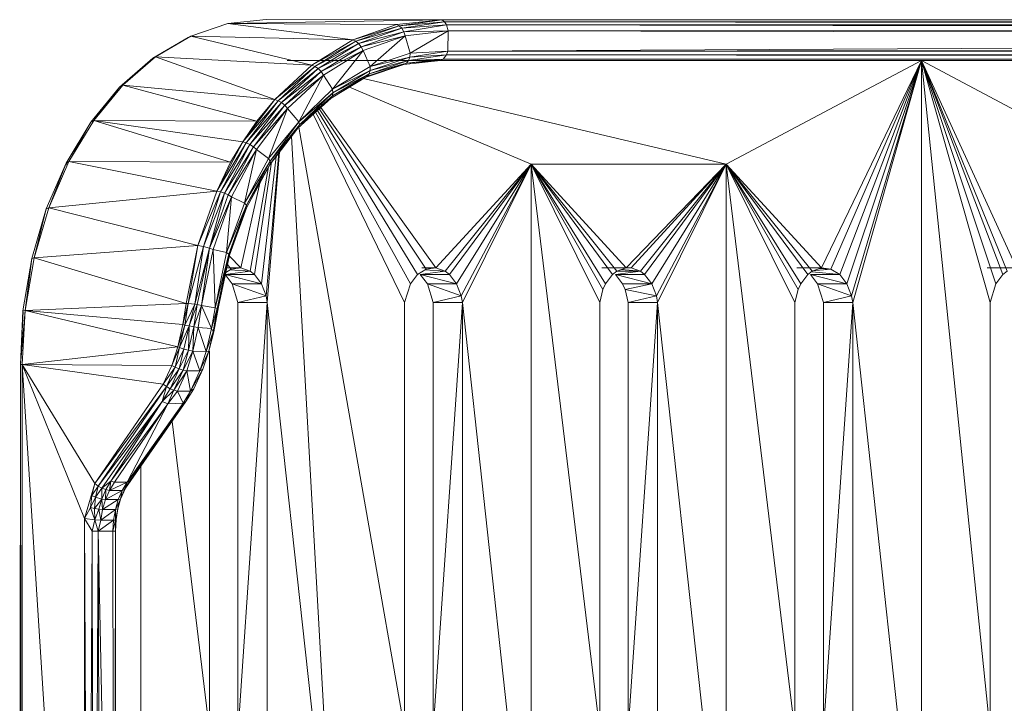
# Model space of a CAD drawing. Units: millimetres. Extents: x -1729 to 4991, y -2021 to 2731.
# Drawn here: x -213 to -141, y 406 to 455 of the extents above; entities that cross this region are included whole.
import ezdxf

# ---------------------------------------------------------------- set-up
doc = ezdxf.new("R2010")
doc.units = ezdxf.units.MM
doc.layers.add('A-GENM', color=13, linetype='Continuous', lineweight=9)
doc.layers.add('G-IMPT', color=8, linetype='Continuous', lineweight=9)

# ---------------------------------------------------------------- blocks, each defined once
blk = doc.blocks.new('35 - 35_DWG-454327-Level 1')
at = {"layer": 'G-IMPT'}
for p, q in [((210.758, 652.374), (210.758, 570.374)), ((210.758, 652.374), (210.9, 570.374)), ((210.9, 570.374), (210.949, 652.374)), ((210.949, 652.374), (210.9, 570.374)), ((210.9, 652.374), (210.9, 570.374)), ((204.012, 582.445), (203.953, 641.131)), ((204, 581.577), (204, 641.171)), ((204.012, 582.445), (204, 641.171)), ((205.967, 641.171), (205.707, 582.445)), ((206.244, 581.531), (205.967, 641.171)), ((206.244, 641.217), (210.758, 570.374)), ((206.244, 641.217), (206.244, 581.531)), ((204.109, 640.303), (204.012, 582.445)), ((204.109, 640.303), (205.253, 582.445)), ((204.109, 640.303), (204.191, 582.445)), ((205.253, 582.445), (205.119, 640.303)), ((205.253, 582.445), (205.55, 640.303)), ((205.707, 582.445), (205.55, 640.303)), ((145.603, 548.374), (145.603, 611.374)), ((150.581, 565.88), (145.603, 611.374)), ((159.745, 611.374), (159.745, 555.874)), ((159.745, 611.374), (164.723, 565.88)), ((173.887, 611.374), (173.887, 555.874)), ((173.887, 611.374), (178.866, 565.88)), ((191.256, 553.876), (188.029, 611.374)), ((193.008, 565.88), (188.029, 611.374)), ((202.171, 611.374), (202.171, 577.742)), ((140.624, 596.868), (140.624, 565.88)), ((145.603, 548.374), (140.624, 596.868)), ((150.581, 565.88), (152.703, 596.868)), ((150.581, 565.88), (150.581, 596.868)), ((152.703, 596.868), (152.703, 565.88)), ((154.766, 596.868), (154.766, 565.88)), ((154.766, 596.868), (159.745, 555.874)), ((166.845, 596.868), (164.723, 565.88)), ((164.723, 565.88), (164.723, 596.868)), ((166.845, 596.868), (166.845, 565.88)), ((168.908, 596.868), (168.908, 565.88)), ((168.908, 596.868), (173.887, 555.874)), ((180.987, 596.868), (178.866, 565.88)), ((178.866, 565.88), (178.866, 596.868)), ((180.987, 596.868), (180.987, 565.88)), ((183.05, 596.868), (183.05, 565.88)), ((190.717, 553.201), (183.05, 596.868)), ((193.008, 565.88), (195.129, 596.868)), ((193.008, 565.88), (193.008, 596.868)), ((195.129, 596.868), (195.129, 565.88)), ((197.192, 596.868), (197.192, 569.412)), ((199.908, 574.507), (197.192, 596.868)), ((204.012, 582.445), (203.953, 581.617)), ((204, 581.577), (204.012, 582.445)), ((204.191, 582.445), (204.004, 581.646)), ((204.012, 582.445), (204.004, 581.646)), ((204.191, 582.445), (204.012, 582.445)), ((205.253, 582.445), (204.147, 581.661)), ((204.191, 582.445), (204.147, 581.661)), ((205.253, 582.445), (204.191, 582.445)), ((205.253, 582.445), (205.075, 581.661)), ((205.253, 582.445), (205.707, 582.445)), ((205.253, 582.445), (205.505, 581.633)), ((205.707, 582.445), (205.505, 581.633)), ((206.244, 581.531), (205.707, 582.445)), ((203.832, 580.841), (204.004, 581.646)), ((203.832, 580.841), (203.953, 581.617)), ((204.004, 581.646), (203.953, 581.617)), ((204.147, 581.661), (204.004, 581.646)), ((204.017, 580.896), (204.004, 581.646)), ((204.017, 580.896), (205.075, 581.661)), ((204.017, 580.896), (204.147, 581.661)), ((205.075, 581.661), (204.147, 581.661)), ((204.945, 580.896), (205.075, 581.661)), ((205.075, 581.661), (205.221, 580.866)), ((205.075, 581.661), (205.505, 581.633)), ((205.221, 580.866), (205.505, 581.633)), ((206.244, 581.531), (205.505, 581.633)), ((205.505, 581.633), (205.824, 580.731)), ((205.505, 581.633), (205.523, 580.809)), ((204.017, 580.896), (203.655, 580.126)), ((203.804, 580.169), (204.945, 580.896)), ((203.804, 580.169), (204.017, 580.896)), ((204.017, 580.896), (203.832, 580.841)), ((204.945, 580.896), (204.017, 580.896)), ((204.945, 580.896), (204.733, 580.169)), ((204.945, 580.896), (205.221, 580.866)), ((204.945, 580.896), (205.004, 580.126)), ((205.221, 580.866), (205.004, 580.126)), ((205.221, 580.866), (205.523, 580.809)), ((206.244, 581.531), (205.505, 579.01)), ((206.244, 581.531), (205.824, 580.731)), ((210.758, 570.374), (206.244, 581.531)), ((203.804, 580.169), (203.514, 579.499)), ((203.514, 579.499), (204.733, 580.169)), ((203.595, 579.988), (203.825, 580.773)), ((203.655, 580.126), (203.832, 580.841)), ((203.655, 580.126), (203.825, 580.773)), ((203.804, 580.169), (203.655, 580.126)), ((203.804, 580.169), (204.733, 580.169)), ((204.442, 579.499), (204.733, 580.169)), ((204.733, 580.169), (204.708, 579.442)), ((204.733, 580.169), (205.004, 580.126)), ((205.523, 580.809), (205.004, 580.126)), ((205.446, 579.988), (205.523, 580.809)), ((205.446, 579.988), (205.824, 580.731)), ((205.824, 580.731), (205.523, 580.809)), ((205.722, 579.861), (205.824, 580.731)), ((202.99, 578.832), (203.359, 579.442)), ((203.152, 578.901), (203.514, 579.499)), ((203.152, 578.901), (204.442, 579.499)), ((203.152, 578.901), (203.359, 579.442)), ((203.285, 579.334), (203.655, 580.126)), ((203.655, 580.126), (203.359, 579.442)), ((203.514, 579.499), (203.359, 579.442)), ((203.655, 580.126), (203.514, 579.499)), ((203.514, 579.499), (204.442, 579.499)), ((203.595, 579.988), (203.655, 580.126)), ((204.081, 578.901), (204.442, 579.499)), ((204.34, 578.832), (204.442, 579.499)), ((204.34, 578.832), (204.708, 579.442)), ((204.442, 579.499), (204.708, 579.442)), ((205.004, 580.126), (204.708, 579.442)), ((204.992, 579.334), (204.708, 579.442)), ((204.992, 579.334), (205.004, 580.126)), ((204.992, 579.334), (205.446, 579.988)), ((205.446, 579.988), (205.004, 580.126)), ((205.267, 579.185), (205.446, 579.988)), ((205.267, 579.185), (205.722, 579.861)), ((205.722, 579.861), (205.446, 579.988)), ((205.505, 579.01), (205.722, 579.861)), ((198.898, 573.062), (203.285, 579.334)), ((202.99, 578.832), (198.898, 573.062)), ((199.113, 573.189), (203.152, 578.901)), ((199.113, 573.189), (202.99, 578.832)), ((200.212, 573.225), (203.152, 578.901)), ((200.212, 573.225), (204.081, 578.901)), ((200.212, 573.225), (204.34, 578.832)), ((200.318, 571.978), (205.267, 579.185)), ((205.505, 579.01), (200.318, 571.978)), ((200.55, 571.797), (205.505, 579.01)), ((200.616, 573.053), (204.992, 579.334)), ((205.267, 579.185), (200.616, 573.053)), ((200.616, 573.053), (204.34, 578.832)), ((203.152, 578.901), (202.99, 578.832)), ((203.152, 578.901), (204.081, 578.901)), ((204.081, 578.901), (204.34, 578.832)), ((204.34, 578.832), (204.992, 579.334)), ((205.267, 579.185), (204.992, 579.334)), ((205.505, 579.01), (205.267, 579.185)), ((210.758, 570.374), (205.505, 579.01)), ((198.898, 573.062), (198.326, 572.135)), ((198.565, 572.308), (199.113, 573.189)), ((198.565, 572.308), (198.898, 573.062)), ((199.113, 573.189), (198.898, 573.062)), ((199.113, 573.189), (200.212, 573.225)), ((199.505, 572.307), (199.113, 573.189)), ((199.505, 572.307), (200.212, 573.225)), ((200.212, 573.225), (199.769, 572.246)), ((199.769, 572.246), (200.616, 573.053)), ((200.048, 572.133), (200.616, 573.053)), ((200.212, 573.225), (200.616, 573.053)), ((200.318, 571.978), (200.616, 573.053)), ((198.565, 572.308), (197.665, 570.713)), ((198.565, 572.308), (197.893, 570.843)), ((198.565, 572.308), (198.326, 572.135)), ((199.505, 572.307), (198.565, 572.308)), ((198.565, 572.308), (198.844, 570.833)), ((199.505, 572.307), (198.844, 570.833)), ((199.505, 572.307), (199.769, 572.246)), ((197.665, 570.713), (198.326, 572.135)), ((198.844, 570.833), (199.769, 572.246)), ((199.769, 572.246), (199.113, 570.786)), ((199.113, 570.786), (200.048, 572.133)), ((200.048, 572.133), (199.403, 570.7)), ((200.318, 571.978), (199.403, 570.7)), ((200.318, 571.978), (199.686, 570.583)), ((200.55, 571.797), (199.686, 570.583)), ((199.769, 572.246), (200.048, 572.133)), ((200.55, 571.797), (199.935, 570.446)), ((200.318, 571.978), (200.048, 572.133)), ((200.55, 571.797), (200.318, 571.978)), ((210.758, 570.374), (200.55, 571.797)), ((197.893, 570.843), (197.241, 569.412)), ((197.241, 569.412), (197.665, 570.713)), ((197.893, 570.843), (197.437, 569.446)), ((197.893, 570.843), (197.665, 570.713)), ((198.844, 570.833), (197.893, 570.843)), ((197.893, 570.843), (198.409, 569.408)), ((198.844, 570.833), (198.409, 569.408)), ((198.409, 569.408), (199.113, 570.786)), ((198.715, 569.351), (199.113, 570.786)), ((198.715, 569.351), (199.403, 570.7)), ((198.844, 570.833), (199.113, 570.786)), ((199.045, 569.264), (199.403, 570.7)), ((199.686, 570.583), (199.045, 569.264)), ((199.113, 570.786), (199.403, 570.7)), ((199.36, 569.158), (199.686, 570.583)), ((199.36, 569.158), (199.935, 570.446)), ((199.686, 570.583), (199.403, 570.7)), ((199.5, 569.101), (199.935, 570.446)), ((210.758, 570.374), (199.5, 569.101)), ((199.686, 570.583), (199.935, 570.446)), ((210.758, 570.374), (199.935, 570.446)), ((210.758, 570.374), (210.541, 566.465)), ((210.541, 566.465), (210.9, 570.374)), ((210.9, 570.374), (210.687, 566.549)), ((210.9, 570.374), (210.721, 566.493)), ((210.758, 570.374), (210.9, 570.374)), ((197.437, 569.446), (196.931, 568.016)), ((197.437, 569.446), (197.038, 567.78)), ((197.241, 569.412), (197.437, 569.446)), ((198.409, 569.408), (197.437, 569.446)), ((197.437, 569.446), (198.023, 567.713)), ((196.872, 568.01), (197.241, 569.412)), ((197.241, 569.412), (196.931, 568.016)), ((198.409, 569.408), (198.023, 567.713)), ((198.331, 567.656), (198.409, 569.408)), ((198.715, 569.351), (198.331, 567.656)), ((198.715, 569.351), (198.409, 569.408)), ((198.715, 569.351), (198.664, 567.59)), ((199.045, 569.264), (198.664, 567.59)), ((199.36, 569.158), (198.664, 567.59)), ((199.045, 569.264), (198.715, 569.351)), ((199.36, 569.158), (198.983, 567.522)), ((199.5, 569.101), (198.983, 567.522)), ((199.36, 569.158), (199.045, 569.264)), ((199.5, 569.101), (199.127, 567.491)), ((199.36, 569.158), (199.5, 569.101)), ((210.541, 566.465), (199.5, 569.101)), ((196.931, 568.016), (196.546, 566.203)), ((196.872, 568.01), (196.546, 566.203)), ((196.629, 566.323), (196.931, 568.016)), ((196.872, 568.01), (196.931, 568.016)), ((196.931, 568.016), (197.038, 567.78)), ((196.629, 566.323), (197.038, 567.78)), ((196.786, 566.269), (197.038, 567.78)), ((198.023, 567.713), (197.038, 567.78)), ((197.038, 567.78), (197.779, 566.101)), ((198.023, 567.713), (197.779, 566.101)), ((198.331, 567.656), (197.779, 566.101)), ((198.331, 567.656), (198.023, 567.713)), ((198.331, 567.656), (198.085, 566.045)), ((198.664, 567.59), (198.085, 566.045)), ((198.249, 566.02), (198.664, 567.59)), ((198.249, 566.02), (198.983, 567.522)), ((198.331, 567.656), (198.664, 567.59)), ((198.664, 567.59), (198.983, 567.522)), ((198.734, 565.967), (198.983, 567.522)), ((198.734, 565.967), (199.127, 567.491)), ((198.877, 565.958), (199.127, 567.491)), ((199.127, 567.491), (198.983, 567.522)), ((210.541, 566.465), (199.127, 567.491)), ((140.624, 565.88), (140.206, 564.531)), ((145.603, 548.374), (140.624, 565.88)), ((145.603, 548.374), (150.581, 565.88)), ((150.581, 565.88), (152.703, 565.88)), ((150.581, 565.88), (150.667, 565.4)), ((152.703, 565.88), (150.667, 565.4)), ((152.703, 565.88), (153.121, 564.531)), ((154.766, 565.88), (154.539, 564.946)), ((159.745, 555.874), (154.766, 565.88)), ((159.745, 555.874), (164.723, 565.88)), ((164.723, 565.88), (166.845, 565.88)), ((164.723, 565.88), (164.809, 565.4)), ((166.845, 565.88), (164.809, 565.4)), ((166.845, 565.88), (167.071, 564.946)), ((168.908, 565.88), (168.681, 564.946)), ((173.887, 555.874), (168.908, 565.88)), ((173.887, 555.874), (178.866, 565.88)), ((180.987, 565.88), (178.866, 565.88)), ((178.866, 565.88), (178.952, 565.4)), ((180.987, 565.88), (178.952, 565.4)), ((180.987, 565.88), (181.405, 564.531)), ((183.05, 565.88), (182.632, 564.531)), ((189.675, 552.259), (183.05, 565.88)), ((192.109, 554.982), (193.008, 565.88)), ((193.008, 565.88), (195.129, 565.88)), ((193.008, 565.88), (193.094, 565.4)), ((195.129, 565.88), (193.094, 565.4)), ((195.129, 565.88), (195.547, 564.531)), ((196.546, 566.203), (195.754, 562.473)), ((196.629, 566.323), (195.768, 562.537)), ((195.804, 562.381), (196.629, 566.323)), ((195.804, 562.381), (196.786, 566.269)), ((195.951, 562.272), (196.786, 566.269)), ((196.629, 566.323), (196.546, 566.203)), ((196.629, 566.323), (196.786, 566.269)), ((196.939, 562.047), (196.786, 566.269)), ((196.786, 566.269), (197.779, 566.101)), ((196.939, 562.047), (197.779, 566.101)), ((197.201, 561.948), (197.779, 566.101)), ((197.201, 561.948), (198.085, 566.045)), ((197.201, 561.948), (198.249, 566.02)), ((197.634, 561.827), (198.249, 566.02)), ((197.634, 561.827), (198.734, 565.967)), ((197.779, 566.101), (198.085, 566.045)), ((198.038, 561.762), (198.734, 565.967)), ((198.877, 565.958), (198.038, 561.762)), ((198.249, 566.02), (198.085, 566.045)), ((198.734, 565.967), (198.249, 566.02)), ((198.877, 565.958), (198.734, 565.967)), ((198.877, 565.958), (210.541, 566.465)), ((209.894, 562.652), (198.877, 565.958)), ((209.894, 562.652), (210.541, 566.465)), ((210.721, 566.493), (210.078, 562.708)), ((210.541, 566.465), (210.078, 562.708)), ((210.541, 566.465), (210.721, 566.493)), ((145.603, 548.374), (150.667, 565.4)), ((150.667, 565.4), (153.121, 564.531)), ((150.667, 565.4), (151, 564.531)), ((159.745, 555.874), (164.809, 565.4)), ((165.142, 564.531), (164.809, 565.4)), ((164.809, 565.4), (167.071, 564.946)), ((173.887, 555.874), (178.952, 565.4)), ((179.284, 564.531), (178.952, 565.4)), ((178.952, 565.4), (181.405, 564.531)), ((192.164, 555.054), (193.094, 565.4)), ((193.426, 564.531), (193.094, 565.4)), ((195.547, 564.531), (193.094, 565.4)), ((140.206, 564.531), (139.692, 563.862)), ((145.603, 548.374), (140.206, 564.531)), ((145.603, 548.374), (151, 564.531)), ((151.513, 563.862), (151, 564.531)), ((153.121, 564.531), (151, 564.531)), ((151, 564.531), (153.635, 563.862)), ((153.121, 564.531), (153.635, 563.862)), ((154.348, 564.531), (153.834, 563.862)), ((154.348, 564.531), (154.539, 564.946)), ((159.745, 555.874), (154.348, 564.531)), ((159.745, 555.874), (154.539, 564.946)), ((159.745, 555.874), (165.142, 564.531)), ((165.142, 564.531), (167.071, 564.946)), ((165.656, 563.862), (165.142, 564.531)), ((165.142, 564.531), (167.777, 563.862)), ((165.142, 564.531), (167.263, 564.531)), ((167.263, 564.531), (167.071, 564.946)), ((167.777, 563.862), (167.263, 564.531)), ((168.49, 564.531), (167.976, 563.862)), ((168.49, 564.531), (168.681, 564.946)), ((173.887, 555.874), (168.49, 564.531)), ((173.887, 555.874), (168.681, 564.946)), ((173.887, 555.874), (179.284, 564.531)), ((181.919, 563.862), (179.284, 564.531)), ((179.284, 564.531), (179.798, 563.862)), ((179.284, 564.531), (181.405, 564.531)), ((181.919, 563.862), (181.405, 564.531)), ((182.118, 563.862), (182.632, 564.531)), ((189.503, 552.103), (182.632, 564.531)), ((192.364, 555.312), (193.426, 564.531)), ((196.061, 563.862), (193.426, 564.531)), ((193.426, 564.531), (193.94, 563.862)), ((193.426, 564.531), (195.547, 564.531)), ((196.051, 563.875), (195.547, 564.531)), ((139.384, 563.627), (139.692, 563.862)), ((145.603, 548.374), (139.692, 563.862)), ((145.603, 548.374), (151.513, 563.862)), ((152.153, 563.466), (151.513, 563.862)), ((151.513, 563.862), (153.526, 563.667)), ((151.513, 563.862), (153.635, 563.862)), ((153.526, 563.627), (153.834, 563.862)), ((159.745, 555.874), (153.834, 563.862)), ((159.745, 555.874), (165.656, 563.862)), ((165.656, 563.862), (167.777, 563.862)), ((165.656, 563.862), (165.964, 563.627)), ((167.777, 563.862), (165.964, 563.627)), ((167.668, 563.627), (167.976, 563.862)), ((173.887, 555.874), (167.976, 563.862)), ((173.887, 555.874), (179.798, 563.862)), ((181.919, 563.862), (179.798, 563.862)), ((180.106, 563.627), (179.798, 563.862)), ((181.919, 563.862), (180.106, 563.627)), ((181.479, 563.466), (182.118, 563.862)), ((189.366, 551.979), (182.118, 563.862)), ((192.692, 555.725), (193.94, 563.862)), ((196.049, 563.862), (193.94, 563.862)), ((193.94, 563.862), (194.248, 563.627)), ((196.048, 563.861), (194.248, 563.627)), ((140.828, 563.384), (138.707, 563.384)), ((145.603, 548.374), (138.707, 563.384)), ((145.603, 548.374), (139.384, 563.627)), ((145.603, 548.374), (152.153, 563.466)), ((145.603, 548.374), (152.849, 563.384)), ((152.153, 563.466), (153.526, 563.589)), ((152.849, 563.384), (152.153, 563.466)), ((152.999, 563.438), (152.153, 563.466)), ((152.849, 563.384), (153.526, 563.627)), ((152.849, 563.384), (154.62, 563.384)), ((159.745, 555.874), (152.849, 563.384)), ((159.745, 555.874), (153.526, 563.627)), ((159.745, 555.874), (165.964, 563.627)), ((159.745, 555.874), (166.991, 563.384)), ((159.745, 555.874), (166.641, 563.384)), ((167.336, 563.508), (165.964, 563.627)), ((166.641, 563.384), (165.964, 563.627)), ((165.964, 563.627), (167.668, 563.627)), ((167.322, 563.384), (166.641, 563.384)), ((166.991, 563.384), (166.641, 563.384)), ((167.668, 563.627), (166.991, 563.384)), ((168.762, 563.384), (166.991, 563.384)), ((173.887, 555.874), (166.991, 563.384)), ((173.887, 555.874), (167.668, 563.627)), ((173.887, 555.874), (180.106, 563.627)), ((173.887, 555.874), (180.783, 563.384)), ((180.783, 563.384), (180.106, 563.627)), ((180.106, 563.627), (181.582, 563.53)), ((180.783, 563.384), (181.479, 563.466)), ((181.799, 563.384), (180.783, 563.384)), ((189.129, 551.765), (180.783, 563.384)), ((189.235, 551.86), (181.479, 563.466)), ((192.917, 556.064), (194.248, 563.627)), ((193.552, 557.252), (194.925, 563.384)), ((194.925, 563.384), (194.248, 563.627)), ((195.724, 563.53), (194.248, 563.627)), ((194.925, 563.384), (195.621, 563.466)), ((194.925, 563.384), (195.947, 563.384)), ((195.742, 562.537), (194.925, 563.384)), ((195.621, 563.466), (196.017, 563.711)), ((195.897, 563.146), (195.621, 563.466)), ((194.487, 558.98), (195.754, 562.473)), ((195.804, 562.381), (194.487, 558.98)), ((195.804, 562.381), (194.523, 558.848)), ((195.804, 562.381), (195.754, 562.473)), ((195.951, 562.272), (195.804, 562.381)), ((209.894, 562.652), (198.038, 561.762)), ((209.894, 562.652), (208.832, 559.03)), ((210.078, 562.708), (209.025, 559.111)), ((209.894, 562.652), (209.025, 559.111)), ((209.894, 562.652), (210.078, 562.708)), ((195.951, 562.272), (194.523, 558.848)), ((194.652, 558.691), (195.951, 562.272)), ((195.596, 558.242), (195.951, 562.272)), ((195.596, 558.242), (196.939, 562.047)), ((195.596, 558.242), (197.201, 561.948)), ((197.201, 561.948), (195.843, 558.096)), ((195.951, 562.272), (196.939, 562.047)), ((197.201, 561.948), (196.118, 557.972)), ((197.634, 561.827), (196.118, 557.972)), ((197.634, 561.827), (196.396, 557.878)), ((198.038, 561.762), (196.396, 557.878)), ((198.038, 561.762), (196.652, 557.825)), ((196.939, 562.047), (197.201, 561.948)), ((197.201, 561.948), (197.634, 561.827)), ((198.038, 561.762), (197.634, 561.827)), ((198.038, 561.762), (208.832, 559.03)), ((192.783, 555.83), (194.487, 558.98)), ((194.523, 558.848), (192.783, 555.83)), ((194.523, 558.848), (192.8, 555.662)), ((194.523, 558.848), (194.487, 558.98)), ((194.652, 558.691), (194.523, 558.848)), ((196.652, 557.825), (208.832, 559.03)), ((207.384, 555.687), (208.832, 559.03)), ((207.587, 555.792), (209.025, 559.111)), ((208.832, 559.03), (207.587, 555.792)), ((208.832, 559.03), (209.025, 559.111)), ((194.652, 558.691), (192.8, 555.662)), ((194.652, 558.691), (192.906, 555.463)), ((194.652, 558.691), (193.777, 554.801)), ((195.596, 558.242), (193.777, 554.801)), ((193.777, 554.801), (195.843, 558.096)), ((194.003, 554.615), (195.843, 558.096)), ((194.652, 558.691), (195.596, 558.242)), ((195.596, 558.242), (195.843, 558.096)), ((196.118, 557.972), (195.843, 558.096)), ((196.118, 557.972), (194.003, 554.615)), ((196.118, 557.972), (194.26, 554.454)), ((196.396, 557.878), (194.26, 554.454)), ((196.396, 557.878), (194.525, 554.334)), ((196.652, 557.825), (194.525, 554.334)), ((194.774, 554.267), (196.652, 557.825)), ((195.665, 555.732), (196.652, 557.825)), ((196.118, 557.972), (196.396, 557.878)), ((196.652, 557.825), (196.396, 557.878)), ((207.384, 555.687), (196.652, 557.825)), ((145.603, 548.374), (159.745, 555.874)), ((186.043, 549.675), (159.745, 555.874)), ((159.745, 555.874), (173.887, 555.874)), ((187.049, 550.29), (173.887, 555.874)), ((190.78, 553.26), (192.856, 555.949)), ((192.783, 555.83), (192.856, 555.949)), ((207.538, 555.792), (207.617, 555.922)), ((145.603, 548.374), (131.704, 555.745)), ((192.783, 555.83), (190.678, 553.026)), ((190.678, 553.026), (192.8, 555.662)), ((190.714, 552.805), (192.8, 555.662)), ((192.906, 555.463), (190.714, 552.805)), ((192.783, 555.83), (190.78, 553.26)), ((192.906, 555.463), (191.535, 551.832)), ((192.783, 555.83), (192.8, 555.662)), ((192.906, 555.463), (192.8, 555.662)), ((192.906, 555.463), (193.777, 554.801)), ((194.774, 554.267), (195.665, 555.732)), ((205.583, 552.705), (195.665, 555.732)), ((207.384, 555.687), (195.665, 555.732)), ((205.583, 552.705), (207.384, 555.687)), ((205.799, 552.831), (207.587, 555.792)), ((207.384, 555.687), (205.799, 552.831)), ((207.384, 555.687), (207.587, 555.792)), ((191.535, 551.832), (193.777, 554.801)), ((191.535, 551.832), (194.003, 554.615)), ((191.736, 551.608), (194.003, 554.615)), ((194.26, 554.454), (191.736, 551.608)), ((191.971, 551.417), (194.26, 554.454)), ((193.777, 554.801), (194.003, 554.615)), ((194.26, 554.454), (194.003, 554.615)), ((194.26, 554.454), (194.525, 554.334)), ((191.971, 551.417), (194.525, 554.334)), ((194.525, 554.334), (192.22, 551.274)), ((194.774, 554.267), (192.22, 551.274)), ((194.774, 554.267), (192.46, 551.195)), ((194.774, 554.267), (193.761, 552.764)), ((194.774, 554.267), (194.525, 554.334)), ((205.583, 552.705), (194.774, 554.267)), ((190.678, 553.026), (188.244, 550.706)), ((188.277, 550.93), (190.78, 553.26)), ((188.277, 550.93), (190.678, 553.026)), ((190.78, 553.26), (188.383, 551.089)), ((190.78, 553.26), (190.678, 553.026)), ((190.714, 552.805), (190.678, 553.026)), ((190.714, 552.805), (188.244, 550.706)), ((188.289, 550.442), (190.714, 552.805)), ((188.938, 549.424), (190.714, 552.805)), ((191.535, 551.832), (190.714, 552.805)), ((193.761, 552.764), (192.46, 551.195)), ((205.583, 552.705), (193.761, 552.764)), ((193.761, 552.764), (203.475, 550.158)), ((205.583, 552.705), (203.475, 550.158)), ((205.799, 552.831), (203.706, 550.303)), ((205.583, 552.705), (203.706, 550.303)), ((205.583, 552.705), (205.799, 552.831)), ((188.938, 549.424), (191.535, 551.832)), ((188.938, 549.424), (191.736, 551.608)), ((189.109, 549.17), (191.736, 551.608)), ((191.535, 551.832), (191.736, 551.608)), ((191.971, 551.417), (191.736, 551.608)), ((188.277, 550.93), (185.611, 549.331)), ((185.737, 549.503), (188.383, 551.089)), ((188.277, 550.93), (185.737, 549.503)), ((188.277, 550.93), (188.244, 550.706)), ((188.277, 550.93), (188.383, 551.089)), ((189.109, 549.17), (191.971, 551.417)), ((189.319, 548.953), (191.971, 551.417)), ((189.319, 548.953), (192.22, 551.274)), ((189.55, 548.792), (192.22, 551.274)), ((192.46, 551.195), (189.55, 548.792)), ((189.779, 548.704), (192.46, 551.195)), ((191.971, 551.417), (192.22, 551.274)), ((192.46, 551.195), (192.22, 551.274)), ((201.111, 548.11), (192.46, 551.195)), ((192.46, 551.195), (203.475, 550.158)), ((188.244, 550.706), (185.549, 549.09)), ((188.289, 550.442), (185.549, 549.09)), ((188.289, 550.442), (185.557, 548.806)), ((185.611, 549.331), (188.244, 550.706)), ((188.289, 550.442), (186.064, 547.652)), ((188.289, 550.442), (188.244, 550.706)), ((188.289, 550.442), (188.938, 549.424)), ((201.29, 548.196), (203.706, 550.303)), ((203.475, 550.158), (203.706, 550.303)), ((185.737, 549.503), (182.922, 548.553)), ((183.109, 548.646), (185.914, 549.591)), ((185.737, 549.503), (185.611, 549.331)), ((185.914, 549.591), (185.737, 549.503)), ((201.111, 548.11), (203.475, 550.158)), ((203.475, 550.158), (201.29, 548.196)), ((182.653, 547.825), (185.557, 548.806)), ((182.682, 548.121), (185.549, 549.09)), ((185.557, 548.806), (182.682, 548.121)), ((185.611, 549.331), (182.774, 548.372)), ((182.774, 548.372), (185.549, 549.09)), ((183.002, 546.572), (185.557, 548.806)), ((185.611, 549.331), (183.109, 548.607)), ((185.611, 549.331), (185.549, 549.09)), ((185.557, 548.806), (185.549, 549.09)), ((186.064, 547.652), (185.557, 548.806)), ((186.064, 547.652), (188.938, 549.424)), ((186.064, 547.652), (189.109, 549.17)), ((189.109, 549.17), (186.201, 547.376)), ((186.201, 547.376), (189.319, 548.953)), ((189.319, 548.953), (186.384, 547.139)), ((186.384, 547.139), (189.55, 548.792)), ((186.594, 546.965), (189.55, 548.792)), ((188.938, 549.424), (189.109, 549.17)), ((189.109, 549.17), (189.319, 548.953)), ((189.319, 548.953), (189.55, 548.792)), ((189.779, 548.704), (189.55, 548.792)), ((180.458, 548.362), (131.704, 548.353)), ((180.261, 548.265), (131.704, 548.279)), ((131.704, 548.245), (180.261, 548.265)), ((180.458, 548.362), (135.568, 548.364)), ((145.603, 548.374), (180.458, 548.362)), ((179.932, 547.683), (182.682, 548.121)), ((180.026, 547.962), (182.774, 548.372)), ((180.026, 547.962), (180.261, 548.265)), ((180.026, 547.962), (182.682, 548.121)), ((180.261, 548.265), (182.922, 548.553)), ((180.261, 548.265), (182.774, 548.372)), ((180.458, 548.362), (180.261, 548.265)), ((180.458, 548.362), (183.109, 548.646)), ((180.458, 548.362), (182.922, 548.553)), ((180.458, 548.362), (191.565, 548.374)), ((182.653, 547.825), (182.682, 548.121)), ((182.774, 548.372), (182.682, 548.121)), ((182.922, 548.553), (182.774, 548.372)), ((183.109, 548.646), (182.922, 548.553)), ((189.779, 548.704), (186.594, 546.965)), ((189.779, 548.704), (186.813, 546.871)), ((198.549, 546.609), (189.779, 548.704)), ((201.111, 548.11), (189.779, 548.704)), ((198.549, 546.609), (201.111, 548.11)), ((201.29, 548.196), (198.739, 546.701)), ((201.111, 548.11), (201.29, 548.196)), ((131.703, 548.015), (180.026, 547.962)), ((180.026, 547.962), (131.703, 547.962)), ((179.932, 547.683), (131.703, 547.749)), ((131.703, 547.647), (179.932, 547.683)), ((131.703, 547.426), (179.932, 547.683)), ((179.908, 546.218), (182.653, 547.825)), ((179.932, 547.683), (179.908, 546.218)), ((179.932, 547.683), (180.026, 547.962)), ((179.932, 547.683), (182.653, 547.825)), ((182.653, 547.825), (183.002, 546.572)), ((186.064, 547.652), (183.002, 546.572)), ((186.201, 547.376), (183.002, 546.572)), ((186.201, 547.376), (183.103, 546.281)), ((186.064, 547.652), (186.201, 547.376)), ((186.201, 547.376), (186.384, 547.139)), ((183.103, 546.281), (186.384, 547.139)), ((186.384, 547.139), (183.255, 546.032)), ((183.255, 546.032), (186.594, 546.965)), ((186.594, 546.965), (183.444, 545.851)), ((186.813, 546.871), (183.444, 545.851)), ((186.813, 546.871), (183.651, 545.754)), ((186.384, 547.139), (186.594, 546.965)), ((186.813, 546.871), (186.594, 546.965)), ((198.549, 546.609), (186.813, 546.871)), ((195.853, 545.694), (186.813, 546.871)), ((198.549, 546.609), (195.853, 545.694)), ((198.549, 546.609), (198.387, 546.556)), ((198.549, 546.609), (198.739, 546.701)), ((198.549, 546.637), (198.739, 546.701)), ((131.703, 546.303), (179.908, 546.218)), ((179.908, 546.218), (131.703, 546.181)), ((179.908, 546.218), (183.002, 546.572)), ((179.908, 546.218), (183.103, 546.281)), ((179.908, 546.218), (180.026, 545.786)), ((180.026, 545.786), (183.103, 546.281)), ((180.026, 545.786), (183.255, 546.032)), ((183.255, 546.032), (180.173, 545.565)), ((183.002, 546.572), (183.103, 546.281)), ((183.103, 546.281), (183.255, 546.032)), ((183.255, 546.032), (183.444, 545.851)), ((131.703, 545.853), (180.026, 545.786)), ((180.026, 545.786), (131.703, 545.786)), ((131.703, 545.618), (180.173, 545.565)), ((131.703, 545.545), (180.173, 545.565)), ((180.357, 545.423), (131.703, 545.437)), ((180.357, 545.423), (131.703, 545.414)), ((180.026, 545.786), (180.173, 545.565)), ((180.173, 545.565), (183.444, 545.851)), ((180.357, 545.423), (180.173, 545.565)), ((180.357, 545.423), (183.444, 545.851)), ((180.357, 545.423), (183.651, 545.754)), ((180.357, 545.423), (195.853, 545.694)), ((180.357, 545.423), (193.089, 545.386)), ((183.651, 545.754), (183.444, 545.851)), ((195.853, 545.694), (183.651, 545.754)), ((193.089, 545.386), (195.853, 545.694))]:
    blk.add_line(p, q, dxfattribs=at)
blk = doc.blocks.new('35 - 35-454339-Level 1')
blk.add_blockref('35 - 35_DWG-454327-Level 1', (-1.949, 0))

msp = doc.modelspace()

# ---------------------------------------------------------------- block references
at = {"layer": 'A-GENM', "rotation": 180}
msp.add_blockref('35 - 35-454339-Level 1', (-3.72, 1000.552), dxfattribs=at)

doc.saveas('drawing.dxf')
